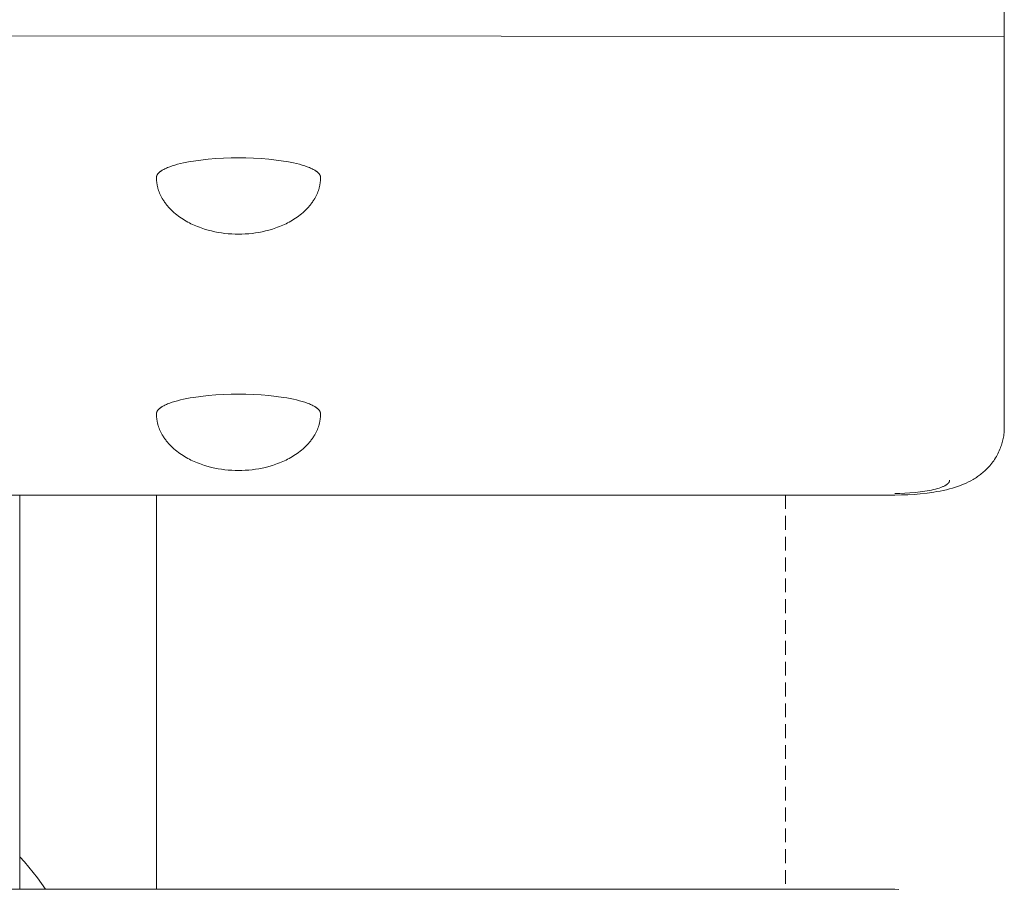
# Model space of a CAD drawing. Units: millimetres. Extents: x -779 to 3049, y 55 to 2500.
# Drawn here: x -98 to -8, y 617 to 697 of the extents above; entities that cross this region are included whole.
import ezdxf

# ---------------------------------------------------------------- set-up
doc = ezdxf.new("R2010")
doc.units = ezdxf.units.MM
doc.linetypes.add('HIDDEN', pattern=[1.905, 1.27, -0.635])
doc.layers.add('ZANO_R', color=7, linetype='Continuous', lineweight=0)
doc.layers.add('ZANO_R_przerywana', color=7, linetype='HIDDEN', lineweight=0)

msp = doc.modelspace()

# ---------------------------------------------------------------- linework, layer by layer
at = {"layer": 'ZANO_R'}
for p, q in [((-8.358, 659.235), (-8.358, 697.663)), ((-8.358, 694.972), (-608.358, 695.352)), ((-84.636, 683.059), (-84.417, 683.135)), ((-84.417, 683.135), (-84.181, 683.208)), ((-84.181, 683.208), (-83.929, 683.279)), ((-83.929, 683.279), (-83.661, 683.347)), ((-83.661, 683.347), (-83.38, 683.411)), ((-83.38, 683.411), (-83.085, 683.471)), ((-83.085, 683.471), (-82.779, 683.528)), ((-82.779, 683.528), (-82.462, 683.581)), ((-82.462, 683.581), (-81.803, 683.673)), ((-81.803, 683.673), (-81.119, 683.748)), ((-81.119, 683.748), (-80.422, 683.805)), ((-80.422, 683.805), (-79.723, 683.844)), ((-79.723, 683.844), (-79.032, 683.867)), ((-79.032, 683.867), (-78.358, 683.874)), ((-78.358, 683.874), (-77.684, 683.867)), ((-77.684, 683.867), (-76.993, 683.844)), ((-76.993, 683.844), (-76.294, 683.805)), ((-76.294, 683.805), (-75.597, 683.748)), ((-75.597, 683.748), (-74.913, 683.673)), ((-74.913, 683.673), (-74.254, 683.581)), ((-74.254, 683.581), (-73.937, 683.528)), ((-73.937, 683.528), (-73.631, 683.471)), ((-73.631, 683.471), (-73.336, 683.411)), ((-73.336, 683.411), (-73.055, 683.347)), ((-73.055, 683.347), (-72.788, 683.279)), ((-72.788, 683.279), (-72.535, 683.208)), ((-72.535, 683.208), (-72.3, 683.135)), ((-72.3, 683.135), (-72.081, 683.059)), ((-85.838, 682.204), (-85.835, 682.214)), ((-85.835, 682.214), (-85.831, 682.224)), ((-85.831, 682.224), (-85.828, 682.235)), ((-85.828, 682.235), (-85.824, 682.245)), ((-85.824, 682.245), (-85.82, 682.255)), ((-85.82, 682.255), (-85.815, 682.265)), ((-85.815, 682.265), (-85.81, 682.276)), ((-85.81, 682.276), (-85.805, 682.286)), ((-85.805, 682.286), (-85.8, 682.296)), ((-85.8, 682.296), (-85.795, 682.307)), ((-85.795, 682.307), (-85.789, 682.317)), ((-85.789, 682.317), (-85.783, 682.328)), ((-85.783, 682.328), (-85.776, 682.338)), ((-85.776, 682.338), (-85.77, 682.348)), ((-85.77, 682.348), (-85.763, 682.359)), ((-85.763, 682.359), (-85.748, 682.38)), ((-85.748, 682.38), (-85.733, 682.401)), ((-85.733, 682.401), (-85.716, 682.421)), ((-85.716, 682.421), (-85.698, 682.442)), ((-85.698, 682.442), (-85.68, 682.463)), ((-85.68, 682.463), (-85.66, 682.484)), ((-85.66, 682.484), (-85.639, 682.505)), ((-85.639, 682.505), (-85.616, 682.526)), ((-85.616, 682.526), (-85.593, 682.547)), ((-85.593, 682.547), (-85.569, 682.568)), ((-85.569, 682.568), (-85.543, 682.589)), ((-85.543, 682.589), (-85.516, 682.61)), ((-85.516, 682.61), (-85.488, 682.631)), ((-85.488, 682.631), (-85.459, 682.652)), ((-85.459, 682.652), (-85.429, 682.673)), ((-85.429, 682.673), (-85.398, 682.694)), ((-85.398, 682.694), (-85.332, 682.736)), ((-85.332, 682.736), (-85.261, 682.777)), ((-85.261, 682.777), (-85.185, 682.819)), ((-85.185, 682.819), (-85.105, 682.86)), ((-85.105, 682.86), (-85.02, 682.9)), ((-85.02, 682.9), (-84.931, 682.94)), ((-84.931, 682.94), (-84.837, 682.98)), ((-84.837, 682.98), (-84.738, 683.02)), ((-84.738, 683.02), (-84.636, 683.059)), ((-72.081, 683.059), (-71.978, 683.02)), ((-71.978, 683.02), (-71.879, 682.98)), ((-71.879, 682.98), (-71.785, 682.94)), ((-71.785, 682.94), (-71.696, 682.9)), ((-71.696, 682.9), (-71.611, 682.86)), ((-71.611, 682.86), (-71.531, 682.819)), ((-71.531, 682.819), (-71.456, 682.777)), ((-71.456, 682.777), (-71.385, 682.736)), ((-71.385, 682.736), (-71.319, 682.694)), ((-71.319, 682.694), (-71.287, 682.673)), ((-71.287, 682.673), (-71.257, 682.652)), ((-71.257, 682.652), (-71.228, 682.631)), ((-71.228, 682.631), (-71.2, 682.61)), ((-71.2, 682.61), (-71.173, 682.589)), ((-71.173, 682.589), (-71.148, 682.568)), ((-71.148, 682.568), (-71.123, 682.547)), ((-71.123, 682.547), (-71.1, 682.526)), ((-71.1, 682.526), (-71.078, 682.505)), ((-71.078, 682.505), (-71.057, 682.484)), ((-71.057, 682.484), (-71.037, 682.463)), ((-71.037, 682.463), (-71.018, 682.442)), ((-71.018, 682.442), (-71, 682.421)), ((-71, 682.421), (-70.983, 682.401)), ((-70.983, 682.401), (-70.968, 682.38)), ((-70.968, 682.38), (-70.953, 682.359)), ((-70.953, 682.359), (-70.946, 682.348)), ((-70.946, 682.348), (-70.94, 682.338)), ((-70.94, 682.338), (-70.934, 682.328)), ((-70.934, 682.328), (-70.928, 682.317)), ((-70.928, 682.317), (-70.922, 682.307)), ((-70.922, 682.307), (-70.916, 682.296)), ((-70.916, 682.296), (-70.911, 682.286)), ((-70.911, 682.286), (-70.906, 682.276)), ((-70.906, 682.276), (-70.901, 682.265)), ((-70.901, 682.265), (-70.897, 682.255)), ((-70.897, 682.255), (-70.892, 682.245)), ((-70.892, 682.245), (-70.888, 682.235)), ((-70.888, 682.235), (-70.885, 682.224)), ((-70.885, 682.224), (-70.881, 682.214)), ((-70.881, 682.214), (-70.878, 682.204)), ((-85.858, 682.093), (-85.857, 682.103)), ((-85.858, 682.083), (-85.858, 682.093)), ((-85.858, 682.073), (-85.858, 682.083)), ((-85.857, 682.005), (-85.858, 682.073)), ((-85.857, 682.103), (-85.856, 682.113)), ((-85.856, 681.937), (-85.857, 682.005)), ((-85.856, 682.113), (-85.855, 682.123)), ((-85.852, 681.87), (-85.856, 681.937)), ((-85.855, 682.123), (-85.854, 682.133)), ((-85.854, 682.133), (-85.852, 682.143)), ((-85.852, 682.143), (-85.851, 682.153)), ((-85.848, 681.803), (-85.852, 681.87)), ((-85.851, 682.153), (-85.849, 682.163)), ((-85.849, 682.163), (-85.846, 682.173)), ((-85.842, 681.736), (-85.848, 681.803)), ((-85.846, 682.173), (-85.844, 682.183)), ((-85.844, 682.183), (-85.841, 682.194)), ((-85.835, 681.67), (-85.842, 681.736)), ((-85.841, 682.194), (-85.838, 682.204)), ((-85.827, 681.603), (-85.835, 681.67)), ((-85.818, 681.537), (-85.827, 681.603)), ((-85.807, 681.471), (-85.818, 681.537)), ((-85.796, 681.405), (-85.807, 681.471)), ((-85.783, 681.34), (-85.796, 681.405)), ((-85.769, 681.275), (-85.783, 681.34)), ((-70.934, 681.34), (-70.948, 681.275)), ((-70.921, 681.405), (-70.934, 681.34)), ((-70.909, 681.471), (-70.921, 681.405)), ((-70.898, 681.537), (-70.909, 681.471)), ((-70.889, 681.603), (-70.898, 681.537)), ((-70.881, 681.67), (-70.889, 681.603)), ((-70.874, 681.736), (-70.881, 681.67)), ((-70.878, 682.204), (-70.875, 682.194)), ((-70.875, 682.194), (-70.872, 682.183)), ((-70.868, 681.803), (-70.874, 681.736)), ((-70.872, 682.183), (-70.87, 682.173)), ((-70.87, 682.173), (-70.868, 682.163)), ((-70.868, 682.163), (-70.866, 682.153)), ((-70.864, 681.87), (-70.868, 681.803)), ((-70.866, 682.153), (-70.864, 682.143)), ((-70.864, 682.143), (-70.862, 682.133)), ((-70.861, 681.937), (-70.864, 681.87)), ((-70.862, 682.133), (-70.861, 682.123)), ((-70.861, 682.123), (-70.86, 682.113)), ((-70.859, 682.005), (-70.861, 681.937)), ((-70.86, 682.113), (-70.859, 682.103)), ((-70.859, 682.103), (-70.859, 682.093)), ((-70.859, 682.093), (-70.858, 682.083)), ((-70.858, 682.073), (-70.859, 682.005)), ((-70.858, 682.083), (-70.858, 682.073)), ((-85.753, 681.21), (-85.769, 681.275)), ((-85.737, 681.146), (-85.753, 681.21)), ((-85.719, 681.081), (-85.737, 681.146)), ((-85.701, 681.017), (-85.719, 681.081)), ((-85.66, 680.89), (-85.701, 681.017)), ((-85.615, 680.765), (-85.66, 680.89)), ((-85.565, 680.64), (-85.615, 680.765)), ((-85.512, 680.517), (-85.565, 680.64)), ((-85.454, 680.396), (-85.512, 680.517)), ((-71.205, 680.517), (-71.263, 680.396)), ((-71.151, 680.64), (-71.205, 680.517)), ((-71.102, 680.765), (-71.151, 680.64)), ((-71.056, 680.89), (-71.102, 680.765)), ((-71.016, 681.017), (-71.056, 680.89)), ((-70.997, 681.081), (-71.016, 681.017)), ((-70.979, 681.146), (-70.997, 681.081)), ((-70.963, 681.21), (-70.979, 681.146)), ((-70.948, 681.275), (-70.963, 681.21)), ((-85.392, 680.275), (-85.454, 680.396)), ((-85.326, 680.157), (-85.392, 680.275)), ((-85.256, 680.04), (-85.326, 680.157)), ((-85.21, 679.968), (-85.256, 680.04)), ((-85.163, 679.897), (-85.21, 679.968)), ((-85.115, 679.826), (-85.163, 679.897)), ((-85.066, 679.757), (-85.115, 679.826)), ((-85.015, 679.688), (-85.066, 679.757)), ((-84.963, 679.62), (-85.015, 679.688)), ((-84.856, 679.487), (-84.963, 679.62)), ((-71.753, 679.62), (-71.86, 679.487)), ((-71.701, 679.688), (-71.753, 679.62)), ((-71.65, 679.757), (-71.701, 679.688)), ((-71.601, 679.826), (-71.65, 679.757)), ((-71.553, 679.897), (-71.601, 679.826)), ((-71.506, 679.968), (-71.553, 679.897)), ((-71.46, 680.04), (-71.506, 679.968)), ((-71.391, 680.157), (-71.46, 680.04)), ((-71.325, 680.275), (-71.391, 680.157)), ((-71.263, 680.396), (-71.325, 680.275)), ((-84.744, 679.358), (-84.856, 679.487)), ((-84.628, 679.232), (-84.744, 679.358)), ((-84.508, 679.11), (-84.628, 679.232)), ((-84.385, 678.991), (-84.508, 679.11)), ((-84.257, 678.876), (-84.385, 678.991)), ((-84.126, 678.764), (-84.257, 678.876)), ((-83.992, 678.656), (-84.126, 678.764)), ((-83.855, 678.551), (-83.992, 678.656)), ((-72.724, 678.656), (-72.861, 678.551)), ((-72.59, 678.764), (-72.724, 678.656)), ((-72.459, 678.876), (-72.59, 678.764)), ((-72.332, 678.991), (-72.459, 678.876)), ((-72.208, 679.11), (-72.332, 678.991)), ((-72.088, 679.232), (-72.208, 679.11)), ((-71.972, 679.358), (-72.088, 679.232)), ((-71.86, 679.487), (-71.972, 679.358)), ((-83.716, 678.45), (-83.855, 678.551)), ((-83.573, 678.352), (-83.716, 678.45)), ((-83.429, 678.258), (-83.573, 678.352)), ((-83.282, 678.168), (-83.429, 678.258)), ((-83.14, 678.084), (-83.282, 678.168)), ((-82.995, 678.004), (-83.14, 678.084)), ((-82.849, 677.926), (-82.995, 678.004)), ((-82.701, 677.852), (-82.849, 677.926)), ((-82.551, 677.78), (-82.701, 677.852)), ((-82.4, 677.712), (-82.551, 677.78)), ((-82.247, 677.646), (-82.4, 677.712)), ((-74.317, 677.712), (-74.469, 677.646)), ((-74.165, 677.78), (-74.317, 677.712)), ((-74.015, 677.852), (-74.165, 677.78)), ((-73.867, 677.926), (-74.015, 677.852)), ((-73.721, 678.004), (-73.867, 677.926)), ((-73.576, 678.084), (-73.721, 678.004)), ((-73.434, 678.168), (-73.576, 678.084)), ((-73.287, 678.258), (-73.434, 678.168)), ((-73.143, 678.352), (-73.287, 678.258)), ((-73.001, 678.45), (-73.143, 678.352)), ((-72.861, 678.551), (-73.001, 678.45)), ((-82.093, 677.583), (-82.247, 677.646)), ((-81.937, 677.523), (-82.093, 677.583)), ((-81.781, 677.466), (-81.937, 677.523)), ((-81.623, 677.412), (-81.781, 677.466)), ((-81.464, 677.36), (-81.623, 677.412)), ((-81.145, 677.266), (-81.464, 677.36)), ((-80.823, 677.183), (-81.145, 677.266)), ((-80.52, 677.116), (-80.823, 677.183)), ((-80.215, 677.057), (-80.52, 677.116)), ((-79.908, 677.007), (-80.215, 677.057)), ((-79.599, 676.967), (-79.908, 677.007)), ((-79.289, 676.935), (-79.599, 676.967)), ((-78.979, 676.913), (-79.289, 676.935)), ((-78.669, 676.9), (-78.979, 676.913)), ((-78.358, 676.896), (-78.669, 676.9)), ((-78.048, 676.9), (-78.358, 676.896)), ((-77.737, 676.913), (-78.048, 676.9)), ((-77.427, 676.935), (-77.737, 676.913)), ((-77.117, 676.967), (-77.427, 676.935)), ((-76.809, 677.007), (-77.117, 676.967)), ((-76.501, 677.057), (-76.809, 677.007)), ((-76.196, 677.116), (-76.501, 677.057)), ((-75.893, 677.183), (-76.196, 677.116)), ((-75.571, 677.266), (-75.893, 677.183)), ((-75.252, 677.36), (-75.571, 677.266)), ((-75.093, 677.412), (-75.252, 677.36)), ((-74.936, 677.466), (-75.093, 677.412)), ((-74.779, 677.523), (-74.936, 677.466)), ((-74.624, 677.583), (-74.779, 677.523)), ((-74.469, 677.646), (-74.624, 677.583)), ((-84.636, 661.443), (-84.417, 661.519)), ((-84.417, 661.519), (-84.181, 661.593)), ((-84.181, 661.593), (-83.929, 661.663)), ((-83.929, 661.663), (-83.661, 661.731)), ((-83.661, 661.731), (-83.38, 661.795)), ((-83.38, 661.795), (-83.085, 661.856)), ((-83.085, 661.856), (-82.779, 661.912)), ((-82.779, 661.912), (-82.462, 661.965)), ((-82.462, 661.965), (-81.803, 662.057)), ((-81.803, 662.057), (-81.119, 662.132)), ((-81.119, 662.132), (-80.422, 662.189)), ((-80.422, 662.189), (-79.723, 662.229)), ((-79.723, 662.229), (-79.032, 662.251)), ((-79.032, 662.251), (-78.358, 662.259)), ((-78.358, 662.259), (-77.684, 662.251)), ((-77.684, 662.251), (-76.993, 662.229)), ((-76.993, 662.229), (-76.294, 662.189)), ((-76.294, 662.189), (-75.597, 662.132)), ((-75.597, 662.132), (-74.913, 662.057)), ((-74.913, 662.057), (-74.254, 661.965)), ((-74.254, 661.965), (-73.937, 661.912)), ((-73.937, 661.912), (-73.631, 661.856)), ((-73.631, 661.856), (-73.336, 661.795)), ((-73.336, 661.795), (-73.055, 661.731)), ((-73.055, 661.731), (-72.788, 661.663)), ((-72.788, 661.663), (-72.535, 661.593)), ((-72.535, 661.593), (-72.3, 661.519)), ((-72.3, 661.519), (-72.081, 661.443)), ((-85.835, 660.598), (-85.831, 660.609)), ((-85.831, 660.609), (-85.828, 660.619)), ((-85.828, 660.619), (-85.824, 660.629)), ((-85.824, 660.629), (-85.82, 660.639)), ((-85.82, 660.639), (-85.815, 660.65)), ((-85.815, 660.65), (-85.81, 660.66)), ((-85.81, 660.66), (-85.805, 660.67)), ((-85.805, 660.67), (-85.8, 660.681)), ((-85.8, 660.681), (-85.795, 660.691)), ((-85.795, 660.691), (-85.789, 660.701)), ((-85.789, 660.701), (-85.783, 660.712)), ((-85.783, 660.712), (-85.776, 660.722)), ((-85.776, 660.722), (-85.77, 660.733)), ((-85.77, 660.733), (-85.763, 660.743)), ((-85.763, 660.743), (-85.748, 660.764)), ((-85.748, 660.764), (-85.733, 660.785)), ((-85.733, 660.785), (-85.716, 660.806)), ((-85.716, 660.806), (-85.698, 660.827)), ((-85.698, 660.827), (-85.68, 660.848)), ((-85.68, 660.848), (-85.66, 660.869)), ((-85.66, 660.869), (-85.639, 660.89)), ((-85.639, 660.89), (-85.616, 660.911)), ((-85.616, 660.911), (-85.593, 660.932)), ((-85.593, 660.932), (-85.569, 660.953)), ((-85.569, 660.953), (-85.543, 660.974)), ((-85.543, 660.974), (-85.516, 660.995)), ((-85.516, 660.995), (-85.488, 661.016)), ((-85.488, 661.016), (-85.459, 661.037)), ((-85.459, 661.037), (-85.429, 661.058)), ((-85.429, 661.058), (-85.398, 661.079)), ((-85.398, 661.079), (-85.332, 661.12)), ((-85.332, 661.12), (-85.261, 661.162)), ((-85.261, 661.162), (-85.185, 661.203)), ((-85.185, 661.203), (-85.105, 661.244)), ((-85.105, 661.244), (-85.02, 661.285)), ((-85.02, 661.285), (-84.931, 661.325)), ((-84.931, 661.325), (-84.837, 661.365)), ((-84.837, 661.365), (-84.738, 661.404)), ((-84.738, 661.404), (-84.636, 661.443)), ((-72.081, 661.443), (-71.978, 661.404)), ((-71.978, 661.404), (-71.879, 661.365)), ((-71.879, 661.365), (-71.785, 661.325)), ((-71.785, 661.325), (-71.696, 661.285)), ((-71.696, 661.285), (-71.611, 661.244)), ((-71.611, 661.244), (-71.531, 661.203)), ((-71.531, 661.203), (-71.456, 661.162)), ((-71.456, 661.162), (-71.385, 661.12)), ((-71.385, 661.12), (-71.319, 661.079)), ((-71.319, 661.079), (-71.287, 661.058)), ((-71.287, 661.058), (-71.257, 661.037)), ((-71.257, 661.037), (-71.228, 661.016)), ((-71.228, 661.016), (-71.2, 660.995)), ((-71.2, 660.995), (-71.173, 660.974)), ((-71.173, 660.974), (-71.148, 660.953)), ((-71.148, 660.953), (-71.123, 660.932)), ((-71.123, 660.932), (-71.1, 660.911)), ((-71.1, 660.911), (-71.078, 660.89)), ((-71.078, 660.89), (-71.057, 660.869)), ((-71.057, 660.869), (-71.037, 660.848)), ((-71.037, 660.848), (-71.018, 660.827)), ((-71.018, 660.827), (-71, 660.806)), ((-71, 660.806), (-70.983, 660.785)), ((-70.983, 660.785), (-70.968, 660.764)), ((-70.968, 660.764), (-70.953, 660.743)), ((-70.953, 660.743), (-70.946, 660.733)), ((-70.946, 660.733), (-70.94, 660.722)), ((-70.94, 660.722), (-70.934, 660.712)), ((-70.934, 660.712), (-70.928, 660.701)), ((-70.928, 660.701), (-70.922, 660.691)), ((-70.922, 660.691), (-70.916, 660.681)), ((-70.916, 660.681), (-70.911, 660.67)), ((-70.911, 660.67), (-70.906, 660.66)), ((-70.906, 660.66), (-70.901, 660.65)), ((-70.901, 660.65), (-70.897, 660.639)), ((-70.897, 660.639), (-70.892, 660.629)), ((-70.892, 660.629), (-70.888, 660.619)), ((-70.888, 660.619), (-70.885, 660.609)), ((-70.885, 660.609), (-70.881, 660.598)), ((-85.858, 660.477), (-85.857, 660.487)), ((-85.858, 660.467), (-85.858, 660.477)), ((-85.858, 660.457), (-85.858, 660.467)), ((-85.857, 660.389), (-85.858, 660.457)), ((-85.857, 660.487), (-85.856, 660.497)), ((-85.856, 660.322), (-85.857, 660.389)), ((-85.856, 660.497), (-85.855, 660.507)), ((-85.852, 660.254), (-85.856, 660.322)), ((-85.855, 660.507), (-85.854, 660.517)), ((-85.854, 660.517), (-85.852, 660.527)), ((-85.852, 660.527), (-85.851, 660.537)), ((-85.848, 660.187), (-85.852, 660.254)), ((-85.851, 660.537), (-85.849, 660.547)), ((-85.849, 660.547), (-85.846, 660.558)), ((-85.842, 660.121), (-85.848, 660.187)), ((-85.846, 660.558), (-85.844, 660.568)), ((-85.844, 660.568), (-85.841, 660.578)), ((-85.835, 660.054), (-85.842, 660.121)), ((-85.841, 660.578), (-85.838, 660.588)), ((-85.838, 660.588), (-85.835, 660.598)), ((-85.827, 659.987), (-85.835, 660.054)), ((-85.818, 659.921), (-85.827, 659.987)), ((-85.807, 659.855), (-85.818, 659.921)), ((-85.796, 659.79), (-85.807, 659.855)), ((-85.783, 659.724), (-85.796, 659.79)), ((-85.769, 659.659), (-85.783, 659.724)), ((-70.934, 659.724), (-70.948, 659.659)), ((-70.921, 659.79), (-70.934, 659.724)), ((-70.909, 659.855), (-70.921, 659.79)), ((-70.898, 659.921), (-70.909, 659.855)), ((-70.889, 659.987), (-70.898, 659.921)), ((-70.881, 660.054), (-70.889, 659.987)), ((-70.881, 660.598), (-70.878, 660.588)), ((-70.874, 660.121), (-70.881, 660.054)), ((-70.878, 660.588), (-70.875, 660.578)), ((-70.875, 660.578), (-70.872, 660.568)), ((-70.868, 660.187), (-70.874, 660.121)), ((-70.872, 660.568), (-70.87, 660.558)), ((-70.87, 660.558), (-70.868, 660.547)), ((-70.868, 660.547), (-70.866, 660.537)), ((-70.864, 660.254), (-70.868, 660.187)), ((-70.866, 660.537), (-70.864, 660.527)), ((-70.864, 660.527), (-70.862, 660.517)), ((-70.861, 660.322), (-70.864, 660.254)), ((-70.862, 660.517), (-70.861, 660.507)), ((-70.861, 660.507), (-70.86, 660.497)), ((-70.859, 660.389), (-70.861, 660.322)), ((-70.86, 660.497), (-70.859, 660.487)), ((-70.859, 660.487), (-70.859, 660.477)), ((-70.859, 660.477), (-70.858, 660.467)), ((-70.858, 660.457), (-70.859, 660.389)), ((-70.858, 660.467), (-70.858, 660.457)), ((-85.753, 659.594), (-85.769, 659.659)), ((-85.737, 659.53), (-85.753, 659.594)), ((-85.719, 659.466), (-85.737, 659.53)), ((-85.701, 659.402), (-85.719, 659.466)), ((-85.66, 659.275), (-85.701, 659.402)), ((-85.615, 659.149), (-85.66, 659.275)), ((-85.565, 659.025), (-85.615, 659.149)), ((-85.512, 658.901), (-85.565, 659.025)), ((-85.454, 658.78), (-85.512, 658.901)), ((-71.205, 658.901), (-71.263, 658.78)), ((-71.151, 659.025), (-71.205, 658.901)), ((-71.102, 659.149), (-71.151, 659.025)), ((-71.056, 659.275), (-71.102, 659.149)), ((-71.016, 659.402), (-71.056, 659.275)), ((-70.997, 659.466), (-71.016, 659.402)), ((-70.979, 659.53), (-70.997, 659.466)), ((-70.963, 659.594), (-70.979, 659.53)), ((-70.948, 659.659), (-70.963, 659.594)), ((-8.372, 658.849), (-8.383, 658.721)), ((-8.364, 658.978), (-8.372, 658.849)), ((-8.36, 659.106), (-8.364, 658.978)), ((-8.358, 659.235), (-8.36, 659.106)), ((-85.392, 658.66), (-85.454, 658.78)), ((-85.326, 658.541), (-85.392, 658.66)), ((-85.256, 658.424), (-85.326, 658.541)), ((-85.21, 658.352), (-85.256, 658.424)), ((-85.163, 658.281), (-85.21, 658.352)), ((-85.115, 658.211), (-85.163, 658.281)), ((-85.066, 658.141), (-85.115, 658.211)), ((-85.015, 658.072), (-85.066, 658.141)), ((-84.963, 658.005), (-85.015, 658.072)), ((-84.856, 657.872), (-84.963, 658.005)), ((-71.753, 658.005), (-71.86, 657.872)), ((-71.701, 658.072), (-71.753, 658.005)), ((-71.65, 658.141), (-71.701, 658.072)), ((-71.601, 658.211), (-71.65, 658.141)), ((-71.553, 658.281), (-71.601, 658.211)), ((-71.506, 658.352), (-71.553, 658.281)), ((-71.46, 658.424), (-71.506, 658.352)), ((-71.391, 658.541), (-71.46, 658.424)), ((-71.325, 658.66), (-71.391, 658.541)), ((-71.263, 658.78), (-71.325, 658.66)), ((-8.515, 657.956), (-8.548, 657.831)), ((-8.485, 658.082), (-8.515, 657.956)), ((-8.459, 658.209), (-8.485, 658.082)), ((-8.435, 658.336), (-8.459, 658.209)), ((-8.415, 658.464), (-8.435, 658.336)), ((-8.397, 658.592), (-8.415, 658.464)), ((-8.383, 658.721), (-8.397, 658.592)), ((-84.744, 657.742), (-84.856, 657.872)), ((-84.628, 657.616), (-84.744, 657.742)), ((-84.508, 657.494), (-84.628, 657.616)), ((-84.385, 657.375), (-84.508, 657.494)), ((-84.257, 657.26), (-84.385, 657.375)), ((-84.126, 657.148), (-84.257, 657.26)), ((-83.992, 657.04), (-84.126, 657.148)), ((-83.855, 656.935), (-83.992, 657.04)), ((-72.724, 657.04), (-72.861, 656.935)), ((-72.59, 657.148), (-72.724, 657.04)), ((-72.459, 657.26), (-72.59, 657.148)), ((-72.332, 657.375), (-72.459, 657.26)), ((-72.208, 657.494), (-72.332, 657.375)), ((-72.088, 657.616), (-72.208, 657.494)), ((-71.972, 657.742), (-72.088, 657.616)), ((-71.86, 657.872), (-71.972, 657.742)), ((-8.815, 657.083), (-8.877, 656.946)), ((-8.756, 657.221), (-8.815, 657.083)), ((-8.708, 657.341), (-8.756, 657.221)), ((-8.664, 657.461), (-8.708, 657.341)), ((-8.622, 657.583), (-8.664, 657.461)), ((-8.583, 657.707), (-8.622, 657.583)), ((-8.548, 657.831), (-8.583, 657.707)), ((-83.716, 656.834), (-83.855, 656.935)), ((-83.573, 656.736), (-83.716, 656.834)), ((-83.429, 656.642), (-83.573, 656.736)), ((-83.282, 656.552), (-83.429, 656.642)), ((-83.14, 656.469), (-83.282, 656.552)), ((-82.995, 656.388), (-83.14, 656.469)), ((-82.849, 656.311), (-82.995, 656.388)), ((-82.701, 656.236), (-82.849, 656.311)), ((-82.551, 656.164), (-82.701, 656.236)), ((-82.4, 656.096), (-82.551, 656.164)), ((-74.165, 656.164), (-74.317, 656.096)), ((-74.015, 656.236), (-74.165, 656.164)), ((-73.867, 656.311), (-74.015, 656.236)), ((-73.721, 656.388), (-73.867, 656.311)), ((-73.576, 656.469), (-73.721, 656.388)), ((-73.434, 656.552), (-73.576, 656.469)), ((-73.287, 656.642), (-73.434, 656.552)), ((-73.143, 656.736), (-73.287, 656.642)), ((-73.001, 656.834), (-73.143, 656.736)), ((-72.861, 656.935), (-73.001, 656.834)), ((-9.325, 656.178), (-9.41, 656.059)), ((-9.242, 656.3), (-9.325, 656.178)), ((-9.163, 656.424), (-9.242, 656.3)), ((-9.086, 656.551), (-9.163, 656.424)), ((-9.013, 656.681), (-9.086, 656.551)), ((-8.944, 656.812), (-9.013, 656.681)), ((-8.877, 656.946), (-8.944, 656.812)), ((-82.247, 656.03), (-82.4, 656.096)), ((-82.093, 655.967), (-82.247, 656.03)), ((-81.937, 655.907), (-82.093, 655.967)), ((-81.781, 655.85), (-81.937, 655.907)), ((-81.623, 655.796), (-81.781, 655.85)), ((-81.464, 655.745), (-81.623, 655.796)), ((-81.145, 655.651), (-81.464, 655.745)), ((-80.823, 655.567), (-81.145, 655.651)), ((-80.52, 655.5), (-80.823, 655.567)), ((-80.215, 655.441), (-80.52, 655.5)), ((-79.908, 655.392), (-80.215, 655.441)), ((-79.599, 655.351), (-79.908, 655.392)), ((-79.289, 655.32), (-79.599, 655.351)), ((-78.979, 655.297), (-79.289, 655.32)), ((-78.669, 655.284), (-78.979, 655.297)), ((-78.358, 655.28), (-78.669, 655.284)), ((-78.048, 655.284), (-78.358, 655.28)), ((-77.737, 655.297), (-78.048, 655.284)), ((-77.427, 655.32), (-77.737, 655.297)), ((-77.117, 655.351), (-77.427, 655.32)), ((-76.809, 655.392), (-77.117, 655.351)), ((-76.501, 655.441), (-76.809, 655.392)), ((-76.196, 655.5), (-76.501, 655.441)), ((-75.893, 655.567), (-76.196, 655.5)), ((-75.571, 655.651), (-75.893, 655.567)), ((-75.252, 655.745), (-75.571, 655.651)), ((-75.093, 655.796), (-75.252, 655.745)), ((-74.936, 655.85), (-75.093, 655.796)), ((-74.779, 655.907), (-74.936, 655.85)), ((-74.624, 655.967), (-74.779, 655.907)), ((-74.469, 656.03), (-74.624, 655.967)), ((-74.317, 656.096), (-74.469, 656.03)), ((-10.171, 655.219), (-10.255, 655.145)), ((-10.088, 655.296), (-10.171, 655.219)), ((-9.983, 655.397), (-10.088, 655.296)), ((-9.881, 655.5), (-9.983, 655.397)), ((-9.781, 655.607), (-9.881, 655.5)), ((-9.684, 655.716), (-9.781, 655.607)), ((-9.59, 655.827), (-9.684, 655.716)), ((-9.499, 655.942), (-9.59, 655.827)), ((-9.41, 656.059), (-9.499, 655.942)), ((-13.369, 654.301), (-13.368, 654.307)), ((-13.368, 654.307), (-13.366, 654.314)), ((-13.366, 654.314), (-13.364, 654.321)), ((-13.364, 654.321), (-13.363, 654.328)), ((-13.363, 654.328), (-13.362, 654.334)), ((-13.362, 654.334), (-13.361, 654.341)), ((-13.361, 654.341), (-13.36, 654.348)), ((-13.36, 654.348), (-13.359, 654.355)), ((-13.359, 654.361), (-13.358, 654.368)), ((-13.359, 654.355), (-13.359, 654.361)), ((-13.358, 654.375), (-13.358, 654.381)), ((-13.358, 654.368), (-13.358, 654.375)), ((-11.416, 654.346), (-11.628, 654.236)), ((-11.207, 654.464), (-11.416, 654.346)), ((-11.104, 654.525), (-11.207, 654.464)), ((-11.003, 654.588), (-11.104, 654.525)), ((-10.902, 654.653), (-11.003, 654.588)), ((-10.803, 654.72), (-10.902, 654.653)), ((-10.707, 654.787), (-10.803, 654.72)), ((-10.613, 654.856), (-10.707, 654.787)), ((-10.52, 654.927), (-10.613, 654.856)), ((-10.428, 655), (-10.52, 654.927)), ((-10.341, 655.071), (-10.428, 655)), ((-10.255, 655.145), (-10.341, 655.071)), ((-15.622, 653.376), (-15.411, 653.411)), ((-15.411, 653.411), (-15.207, 653.449)), ((-15.207, 653.449), (-15.01, 653.489)), ((-15.01, 653.489), (-14.823, 653.532)), ((-14.823, 653.532), (-14.644, 653.577)), ((-14.644, 653.577), (-14.476, 653.624)), ((-14.476, 653.624), (-14.319, 653.673)), ((-14.319, 653.673), (-14.173, 653.724)), ((-13.938, 653.459), (-14.225, 653.399)), ((-14.173, 653.724), (-14.105, 653.75)), ((-14.105, 653.75), (-14.039, 653.776)), ((-14.039, 653.776), (-13.976, 653.803)), ((-13.976, 653.803), (-13.917, 653.83)), ((-13.655, 653.524), (-13.938, 653.459)), ((-13.917, 653.83), (-13.86, 653.857)), ((-13.86, 653.857), (-13.807, 653.884)), ((-13.807, 653.884), (-13.756, 653.912)), ((-13.756, 653.912), (-13.709, 653.939)), ((-13.709, 653.939), (-13.665, 653.967)), ((-13.665, 653.967), (-13.644, 653.981)), ((-13.375, 653.594), (-13.655, 653.524)), ((-13.644, 653.981), (-13.624, 653.995)), ((-13.624, 653.995), (-13.605, 654.009)), ((-13.605, 654.009), (-13.586, 654.023)), ((-13.586, 654.023), (-13.568, 654.037)), ((-13.568, 654.037), (-13.551, 654.051)), ((-13.551, 654.051), (-13.535, 654.065)), ((-13.535, 654.065), (-13.519, 654.079)), ((-13.519, 654.079), (-13.504, 654.093)), ((-13.504, 654.093), (-13.49, 654.107)), ((-13.49, 654.107), (-13.477, 654.121)), ((-13.477, 654.121), (-13.465, 654.135)), ((-13.465, 654.135), (-13.453, 654.149)), ((-13.453, 654.149), (-13.442, 654.163)), ((-13.442, 654.163), (-13.431, 654.177)), ((-13.431, 654.177), (-13.422, 654.191)), ((-13.422, 654.191), (-13.417, 654.197)), ((-13.417, 654.197), (-13.413, 654.204)), ((-13.413, 654.204), (-13.408, 654.211)), ((-13.408, 654.211), (-13.404, 654.218)), ((-13.404, 654.218), (-13.401, 654.225)), ((-13.401, 654.225), (-13.397, 654.232)), ((-13.397, 654.232), (-13.393, 654.239)), ((-13.393, 654.239), (-13.39, 654.246)), ((-13.39, 654.246), (-13.387, 654.253)), ((-13.387, 654.253), (-13.384, 654.26)), ((-13.384, 654.26), (-13.381, 654.266)), ((-13.381, 654.266), (-13.378, 654.273)), ((-13.378, 654.273), (-13.376, 654.28)), ((-13.376, 654.28), (-13.374, 654.287)), ((-13.097, 653.672), (-13.375, 653.594)), ((-13.374, 654.287), (-13.371, 654.294)), ((-13.371, 654.294), (-13.369, 654.301)), ((-12.822, 653.756), (-13.097, 653.672)), ((-12.549, 653.848), (-12.822, 653.756)), ((-12.314, 653.935), (-12.549, 653.848)), ((-12.083, 654.028), (-12.314, 653.935)), ((-11.854, 654.129), (-12.083, 654.028)), ((-11.628, 654.236), (-11.854, 654.129)), ((-18.358, 653.034), (-308.358, 653.034)), ((-98.357, 616.981), (-98.358, 653.034)), ((-85.858, 616.981), (-85.858, 653.034)), ((-18.358, 653.18), (-17.909, 653.185)), ((-17.77, 653.041), (-18.358, 653.034)), ((-17.909, 653.185), (-17.448, 653.2)), ((-17.188, 653.061), (-17.77, 653.041)), ((-17.448, 653.2), (-16.982, 653.227)), ((-16.612, 653.094), (-17.188, 653.061)), ((-16.982, 653.227), (-16.518, 653.265)), ((-16.044, 653.141), (-16.612, 653.094)), ((-16.518, 653.265), (-16.062, 653.315)), ((-16.062, 653.315), (-15.622, 653.376)), ((-15.416, 653.21), (-16.044, 653.141)), ((-14.811, 653.295), (-15.416, 653.21)), ((-14.516, 653.345), (-14.811, 653.295)), ((-14.225, 653.399), (-14.516, 653.345)), ((-98.357, 619.94), (-97.929, 619.478)), ((-97.929, 619.478), (-97.515, 619.002)), ((-97.515, 619.002), (-97.115, 618.514)), ((-97.115, 618.514), (-96.73, 618.014)), ((-96.73, 618.014), (-96.361, 617.503)), ((-96.361, 617.503), (-96.008, 616.981)), ((-308.358, 616.981), (-18.358, 616.981)), ((-18.358, 616.981), (-18.01, 616.975))]:
    msp.add_line(p, q, dxfattribs=at)
at = {"layer": 'ZANO_R_przerywana'}
msp.add_line((-28.358, 653.034), (-28.358, 616.981), dxfattribs=at)

doc.saveas('drawing.dxf')
